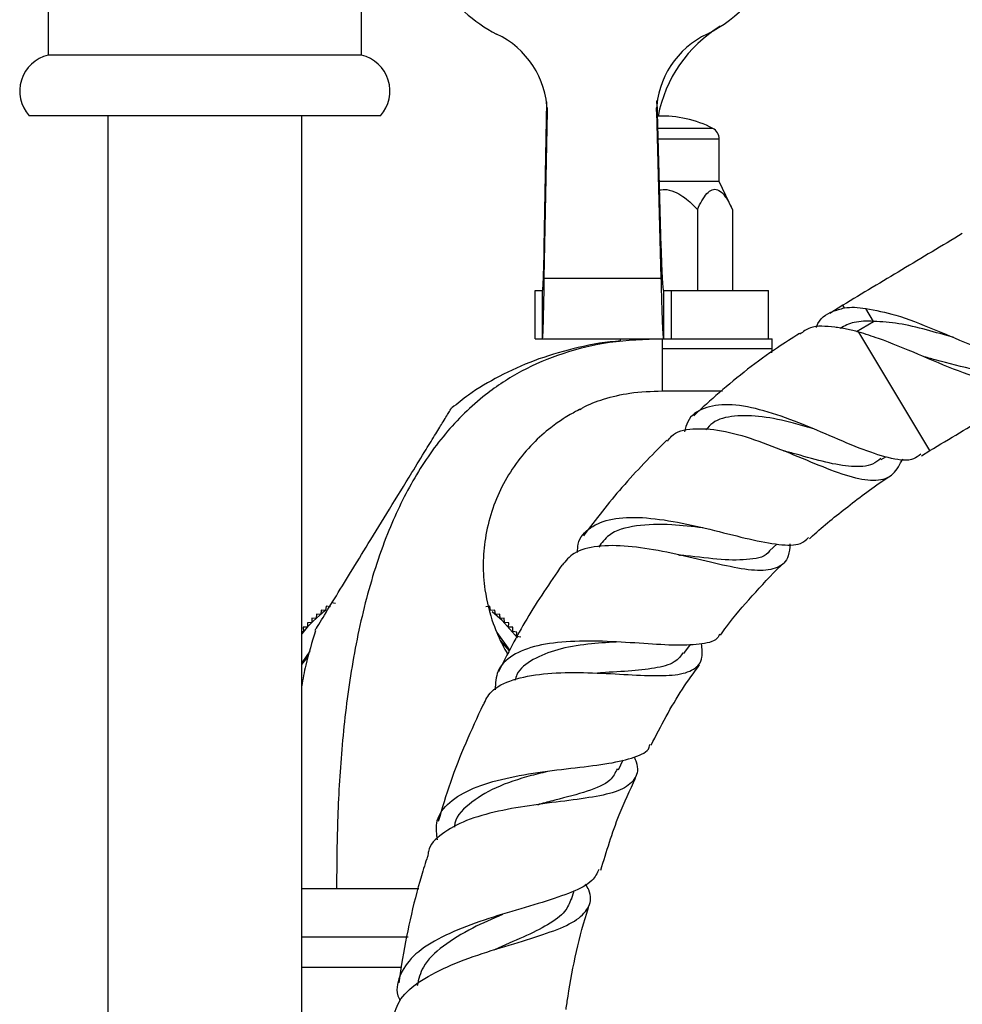
# Model space of a CAD drawing. Units: millimetres. Extents: x 5 to 995, y 5 to 995.
# Drawn here: x 793 to 819, y 505 to 532 of the extents above; entities that cross this region are included whole.
import ezdxf

# ---------------------------------------------------------------- set-up
doc = ezdxf.new("R2010")
doc.units = ezdxf.units.MM

msp = doc.modelspace()

# ---------------------------------------------------------------- linework, layer by layer
at = {"color": 7, "linetype": 'Continuous', "lineweight": 25}
for p, q in [((794.179, 543.974), (794.179, 531.474)), ((802.796, 531.474), (802.796, 534.817)), ((798.488, 531.474), (794.179, 531.474)), ((802.796, 531.474), (798.488, 531.474)), ((807.831, 526.188), (807.905, 530.189)), ((810.931, 530.225), (811.042, 526.188)), ((810.933, 530.142), (810.932, 530.223)), ((807.831, 525.331), (807.916, 529.922)), ((810.916, 529.922), (811.042, 525.331)), ((798.488, 529.807), (793.654, 529.807)), ((795.821, 529.807), (795.821, 439.763)), ((803.321, 529.807), (798.488, 529.807)), ((801.154, 439.763), (801.154, 529.807)), ((812.649, 527.997), (812.649, 529.164)), ((812.649, 527.997), (810.992, 527.997)), ((813.007, 527.23), (812.649, 527.997)), ((812.045, 527.23), (812.045, 524.997)), ((813.007, 527.23), (813.007, 524.997)), ((807.831, 525.331), (807.831, 526.188)), ((811.042, 526.188), (811.042, 525.331)), ((807.831, 525.331), (811.042, 525.331)), ((807.577, 523.664), (807.577, 524.997)), ((807.577, 524.997), (807.782, 524.997)), ((807.782, 523.664), (807.782, 524.997)), ((811.115, 524.997), (811.115, 523.664)), ((811.115, 524.997), (811.332, 524.997)), ((811.332, 523.664), (811.332, 524.997)), ((811.332, 524.997), (813.999, 524.997)), ((813.999, 523.664), (813.999, 524.997)), ((816.046, 524.59), (815.693, 524.36)), ((816.895, 524.146), (816.683, 524.501)), ((807.577, 523.664), (807.782, 523.664)), ((807.782, 523.664), (811.115, 523.664)), ((809.916, 523.664), (809.916, 523.607)), ((811.082, 523.397), (811.082, 523.664)), ((811.115, 523.664), (811.332, 523.664)), ((811.332, 523.664), (813.821, 523.664)), ((813.821, 523.664), (814.099, 523.664)), ((814.099, 523.397), (814.099, 523.664)), ((819.101, 523.7), (819.101, 523.699)), ((811.082, 522.231), (811.082, 523.397)), ((814.093, 523.278), (814.099, 523.397)), ((811.082, 522.231), (812.733, 522.231)), ((817.108, 520.337), (817.235, 520.419)), ((818.218, 520.442), (818.444, 520.587)), ((814.043, 517.835), (814.233, 518.013)), ((801.829, 516.299), (801.811, 516.181)), ((801.947, 516.28), (801.829, 516.299)), ((802.087, 516.373), (801.971, 516.397)), ((806.336, 516.299), (806.218, 516.28)), ((806.354, 516.181), (806.336, 516.299)), ((801.56, 516.084), (801.552, 515.966)), ((801.679, 516.076), (801.56, 516.084)), ((801.692, 516.195), (801.679, 516.076)), ((801.811, 516.181), (801.692, 516.195)), ((806.472, 516.195), (806.354, 516.181)), ((806.486, 516.076), (806.472, 516.195)), ((806.605, 516.084), (806.486, 516.076)), ((806.613, 515.966), (806.605, 516.084)), ((801.431, 515.849), (801.312, 515.847)), ((801.312, 515.847), (801.314, 515.728)), ((801.433, 515.968), (801.431, 515.849)), ((801.552, 515.966), (801.433, 515.968)), ((806.731, 515.968), (806.613, 515.966)), ((806.734, 515.849), (806.731, 515.968)), ((806.853, 515.847), (806.734, 515.849)), ((806.85, 515.728), (806.853, 515.847)), ((801.204, 515.601), (801.154, 515.595)), ((801.314, 515.728), (801.196, 515.72)), ((801.196, 515.72), (801.204, 515.601)), ((806.887, 515.089), (806.538, 515.573)), ((806.969, 515.72), (806.85, 515.728)), ((806.961, 515.601), (806.969, 515.72)), ((807.079, 515.588), (806.961, 515.601)), ((807.066, 515.469), (807.079, 515.588)), ((806.877, 515.07), (806.636, 515.343)), ((807.184, 515.451), (807.066, 515.469)), ((811.672, 514.998), (811.853, 515.247)), ((801.376, 515.062), (801.154, 514.74)), ((801.154, 514.691), (801.337, 514.925)), ((809.871, 511.794), (810.004, 512.07)), ((801.154, 508.531), (802.113, 508.531)), ((802.113, 508.531), (804.039, 508.531)), ((804.039, 508.531), (804.378, 508.531)), ((808.584, 508.224), (808.657, 508.469)), ((801.154, 507.197), (804.082, 507.197)), ((801.154, 506.364), (803.891, 506.364))]:
    msp.add_line(p, q, dxfattribs=at)
at = {"color": 8, "linetype": 'Continuous', "lineweight": 25}
for p, q in [((807.916, 529.922), (807.916, 530.029)), ((810.916, 529.922), (810.916, 530.029)), ((812.469, 529.46), (810.952, 529.46)), ((812.649, 529.164), (810.96, 529.164)), ((816.091, 524.517), (816.046, 524.59)), ((816.427, 523.866), (816.895, 524.146)), ((818.444, 520.587), (816.491, 523.849)), ((811.082, 523.397), (814.099, 523.397))]:
    msp.add_line(p, q, dxfattribs=at)
at = {"color": 7, "linetype": 'Continuous', "lineweight": 25, "flags": 128}
msp.add_lwpolyline([(807.096, 515.429), (806.674, 515.908), (806.394, 516.15)], dxfattribs=at)
at = {"color": 7, "linetype": 'Continuous', "lineweight": 25}
for centre, radius, start, end in [((810.492, 535.653), 4.032, 296.8878, 337.776), ((808.525, 535.883), 4.322, 213.8624, 242.2968), ((805.487, 529.855), 2.43, 1.5771, 64.9406), ((813.344, 529.855), 2.43, 115.0594, 178.4229), ((814.61, 529.105), 3.711, 121.4457, 169.2838), ((794.405, 530.487), 1.013, 102.8935, 222.1376), ((802.57, 530.487), 1.013, 317.8624, 77.1065), ((811.082, 526.779), 3.019, 62.6574, 92.255), ((812.316, 529.164), 0.333, 0, 62.6574), ((804.082, 513.197), 3.75, 126.8869, 141.3362)]:
    msp.add_arc(centre, radius, start, end, dxfattribs=at)
for points, knots in [([(810.998, 527.767), (811.066, 527.773), (811.232, 527.79), (811.55, 527.666), (811.823, 527.46), (811.991, 527.285), (812.045, 527.23)], [0, 0, 0, 0, 0.164997, 0.404277, 0.812193, 1, 1, 1, 1]), ([(812.045, 527.23), (812.127, 527.392), (812.244, 527.626), (812.447, 527.787), (812.606, 527.788), (812.794, 527.633), (812.921, 527.412), (812.997, 527.252), (813.007, 527.23)], [0, 0, 0, 0, 0.300134, 0.432065, 0.565125, 0.708017, 0.960401, 1, 1, 1, 1]), ([(819.336, 526.561), (818.782, 526.229), (817.685, 525.572), (816.589, 524.915), (816.046, 524.59)], [0, 0, 0, 0, 0.505216, 1, 1, 1, 1]), ([(815.319, 523.972), (815.322, 523.982), (815.405, 524.224), (815.673, 524.404), (815.981, 524.487), (816.091, 524.517)], [0, 0, 0, 0, 0.028321, 0.65304, 1, 1, 1, 1]), ([(816.091, 524.517), (816.182, 524.526), (816.365, 524.546), (816.576, 524.516), (816.683, 524.501)], [0, 0, 0, 0, 0.4954081, 1, 1, 1, 1]), ([(816.683, 524.501), (816.951, 524.45), (817.528, 524.342), (818.563, 523.931), (819.681, 523.447), (820.759, 523.036), (821.571, 522.854), (821.973, 522.889), (822.113, 522.901)], [0, 0, 0, 0, 0.159651, 0.342889, 0.52893, 0.714859, 0.900676, 1, 1, 1, 1]), ([(815.826, 523.985), (815.584, 524.01), (815.201, 524.049), (814.957, 523.859), (814.868, 523.79)], [0, 0, 0, 0, 0.633345, 1, 1, 1, 1]), ([(816.491, 523.849), (816.433, 523.864), (816.318, 523.896), (816.15, 523.934), (815.984, 523.963), (815.879, 523.977), (815.826, 523.985)], [0, 0, 0, 0, 0.247668, 0.496242, 0.747632, 1, 1, 1, 1]), ([(816.895, 524.146), (816.708, 524.15), (816.359, 524.156), (816.095, 524.017), (815.972, 523.952)], [0, 0, 0, 0, 0.536323, 1, 1, 1, 1]), ([(819.104, 523.698), (818.851, 523.771), (818.333, 523.921), (817.577, 524.103), (817.123, 524.132), (816.895, 524.146)], [0, 0, 0, 0, 0.3239761, 0.6620484, 1, 1, 1, 1]), ([(811.082, 523.664), (810.596, 523.646), (809.668, 523.61), (808.357, 523.298), (807.204, 522.81), (806.094, 522.083), (805.064, 521.071), (804.172, 519.76), (803.433, 518.191), (802.866, 516.385), (802.471, 514.391), (802.24, 512.379), (802.128, 510.424), (802.118, 509.147), (802.113, 508.531)], [0, 0, 0, 0, 0.0734282, 0.1401451, 0.2022622, 0.2617582, 0.3397712, 0.4188054, 0.5001789, 0.6010313, 0.7041263, 0.807079, 0.9068496, 1, 1, 1, 1]), ([(814.854, 523.812), (814.651, 523.682), (813.88, 523.188), (812.905, 522.432), (812.177, 521.761), (811.945, 521.548)], [0, 0, 0, 0, 0.195683, 0.74405, 1, 1, 1, 1]), ([(821.735, 522.558), (821.546, 522.479), (821.135, 522.308), (820.28, 522.415), (819.245, 522.758), (818.128, 523.235), (817.189, 523.631), (816.67, 523.793), (816.491, 523.849)], [0, 0, 0, 0, 0.159501, 0.34489, 0.530479, 0.716176, 0.901987, 1, 1, 1, 1]), ([(809.934, 523.601), (809.887, 523.598), (809.444, 523.576), (808.641, 523.408), (807.564, 523.093), (806.604, 522.655), (805.846, 522.21), (805.439, 521.881), (805.288, 521.76)], [0, 0, 0, 0, 0.0275715, 0.2625626, 0.4823974, 0.6904422, 0.8854248, 1, 1, 1, 1]), ([(821.348, 522.948), (821.136, 522.863), (820.67, 522.676), (819.712, 522.787), (818.853, 523.009), (818.359, 523.152), (818.244, 523.185)], [0, 0, 0, 0, 0.266729, 0.585151, 0.903427, 1, 1, 1, 1]), ([(818.444, 520.587), (818.987, 520.912), (820.083, 521.569), (821.18, 522.226), (821.734, 522.557)], [0, 0, 0, 0, 0.494784, 1, 1, 1, 1]), ([(808.817, 521.716), (808.839, 521.731), (809.036, 521.86), (809.497, 522.025), (810.233, 522.203), (810.782, 522.221), (811.082, 522.231)], [0, 0, 0, 0, 0.034048, 0.300861, 0.616751, 1, 1, 1, 1]), ([(801.52, 515.631), (801.529, 515.645), (801.549, 515.678), (801.732, 515.976), (802.057, 516.507), (802.501, 517.229), (803.011, 518.062), (803.574, 518.98), (804.113, 519.858), (804.553, 520.575), (804.854, 521.067), (805.088, 521.448), (805.222, 521.667), (805.285, 521.769), (805.284, 521.767), (805.283, 521.766)], [0, 0, 0, 0, 0.042811, 0.0958907, 0.1851097, 0.2826201, 0.3822889, 0.4978464, 0.6160796, 0.6917787, 0.7496582, 0.8076228, 0.890928, 0.9583719, 1, 1, 1, 1]), ([(808.814, 521.721), (808.814, 521.721), (808.857, 521.743), (808.706, 521.669), (808.426, 521.514), (807.983, 521.211), (807.496, 520.782), (807.037, 520.236), (806.652, 519.604), (806.365, 518.908), (806.193, 518.189), (806.133, 517.457), (806.189, 516.644), (806.396, 515.842), (806.63, 515.33), (806.77, 515.07), (806.809, 515.008), (806.828, 514.978)], [0, 0, 0, 0, 0.0009826, 0.0830397, 0.1665035, 0.2238107, 0.2967173, 0.3726066, 0.4507027, 0.526257, 0.6041894, 0.6764628, 0.7513374, 0.8578376, 0.9444723, 0.9726604, 1, 1, 1, 1]), ([(818.191, 520.484), (818.13, 520.436), (817.937, 520.282), (817.412, 520.342), (816.63, 520.59), (815.701, 520.991), (814.711, 521.413), (813.74, 521.743), (812.872, 521.894), (812.198, 521.784), (811.795, 521.515), (811.714, 521.2), (811.69, 521.103)], [0, 0, 0, 0, 0.051269, 0.162665, 0.274331, 0.386305, 0.498726, 0.611378, 0.724361, 0.837282, 0.949946, 1, 1, 1, 1]), ([(815.211, 521.193), (815.036, 521.245), (814.566, 521.385), (813.813, 521.542), (813.051, 521.561), (812.525, 521.437), (812.339, 521.224), (812.282, 521.158)], [0, 0, 0, 0, 0.146942, 0.393422, 0.640952, 0.888833, 1, 1, 1, 1]), ([(811.227, 520.848), (811.259, 520.895), (811.402, 521.104), (811.899, 521.213), (812.681, 521.171), (813.61, 520.906), (814.58, 520.525), (815.512, 520.128), (816.334, 519.828), (816.99, 519.733), (817.454, 519.879), (817.619, 520.209), (817.697, 520.364)], [0, 0, 0, 0, 0.0323311, 0.1429943, 0.2530689, 0.3622334, 0.4706718, 0.5784489, 0.6862587, 0.7945047, 0.9037019, 1, 1, 1, 1]), ([(811.201, 520.872), (810.781, 520.447), (809.961, 519.62), (809.256, 518.693), (808.912, 518.242)], [0, 0, 0, 0, 0.512874, 1, 1, 1, 1]), ([(814.421, 520.584), (814.425, 520.583), (814.433, 520.58), (814.441, 520.576), (814.445, 520.575)], [0, 0, 0, 0, 0.49999, 1, 1, 1, 1]), ([(817.09, 520.367), (817.02, 520.31), (816.815, 520.145), (816.31, 520.13), (815.598, 520.246), (814.938, 520.442), (814.536, 520.549), (814.421, 520.58)], [0, 0, 0, 0, 0.1339149, 0.3887104, 0.6427966, 0.8975437, 1, 1, 1, 1]), ([(815.134, 518.16), (815.161, 518.186), (815.493, 518.5), (816.201, 519.058), (816.922, 519.613), (817.335, 519.876), (817.374, 519.901)], [0, 0, 0, 0, 0.039746, 0.483202, 0.951306, 1, 1, 1, 1]), ([(808.744, 517.783), (808.748, 517.861), (808.76, 518.16), (809.07, 518.489), (809.667, 518.738), (810.508, 518.767), (811.492, 518.63), (812.523, 518.39), (813.498, 518.137), (814.311, 517.982), (814.863, 517.967), (815.037, 518.13), (815.103, 518.192)], [0, 0, 0, 0, 0.039628, 0.150253, 0.26188, 0.374147, 0.486528, 0.598812, 0.710475, 0.821688, 0.932119, 1, 1, 1, 1]), ([(812.196, 518.456), (811.906, 518.492), (811.257, 518.571), (810.335, 518.542), (809.626, 518.347), (809.412, 518.044), (809.329, 517.926)], [0, 0, 0, 0, 0.23384, 0.523667, 0.814735, 1, 1, 1, 1]), ([(814.594, 518.018), (814.584, 517.902), (814.555, 517.578), (814.277, 517.332), (813.741, 517.251), (812.98, 517.373), (812.065, 517.592), (811.08, 517.823), (810.115, 517.974), (809.272, 517.976), (808.632, 517.813), (808.421, 517.548), (808.325, 517.428)], [0, 0, 0, 0, 0.060636, 0.169177, 0.276522, 0.382752, 0.48809, 0.593113, 0.698221, 0.804103, 0.910946, 1, 1, 1, 1]), ([(811.526, 517.714), (811.534, 517.713), (811.55, 517.711), (811.567, 517.707), (811.576, 517.706)], [0, 0, 0, 0, 0.499954, 1, 1, 1, 1]), ([(814.042, 517.842), (814.039, 517.836), (813.943, 517.659), (813.513, 517.578), (812.732, 517.556), (812.001, 517.67), (811.595, 517.703), (811.531, 517.708)], [0, 0, 0, 0, 0.010811, 0.320741, 0.630106, 0.941074, 1, 1, 1, 1]), ([(808.317, 517.433), (807.983, 516.945), (807.338, 516.002), (806.819, 514.986), (806.569, 514.496)], [0, 0, 0, 0, 0.518495, 1, 1, 1, 1]), ([(812.683, 515.505), (812.737, 515.583), (813, 515.963), (813.565, 516.593), (814.083, 517.174), (814.382, 517.455), (814.403, 517.473)], [0, 0, 0, 0, 0.107987, 0.529811, 0.968323, 1, 1, 1, 1]), ([(801.538, 515.625), (801.439, 515.312), (801.281, 514.812), (801.189, 514.297), (801.154, 514.106)], [0, 0, 0, 0, 0.628253, 1, 1, 1, 1]), ([(812.65, 515.529), (812.639, 515.502), (812.576, 515.344), (812.194, 515.25), (811.501, 515.209), (810.581, 515.27), (809.557, 515.34), (808.531, 515.347), (807.618, 515.238), (806.925, 514.968), (806.507, 514.562), (806.488, 514.178), (806.479, 514)], [0, 0, 0, 0, 0.022165, 0.129512, 0.237735, 0.346799, 0.456788, 0.567523, 0.678959, 0.790919, 0.903149, 1, 1, 1, 1]), ([(806.155, 513.586), (806.215, 513.713), (806.357, 514.012), (806.94, 514.294), (807.78, 514.458), (808.771, 514.488), (809.788, 514.438), (810.721, 514.383), (811.476, 514.389), (811.977, 514.539), (812.207, 514.814), (812.172, 515.133), (812.158, 515.264)], [0, 0, 0, 0, 0.0803515, 0.1896031, 0.2977933, 0.4045925, 0.510169, 0.6146778, 0.718814, 0.8229334, 0.9275988, 1, 1, 1, 1]), ([(809.812, 515.313), (809.549, 515.297), (808.985, 515.263), (808.173, 515.123), (807.501, 514.848), (807.109, 514.554), (807.04, 514.313), (807.024, 514.258)], [0, 0, 0, 0, 0.208112, 0.447734, 0.688593, 0.930067, 1, 1, 1, 1]), ([(811.646, 515.016), (811.591, 514.938), (811.452, 514.739), (810.966, 514.599), (810.258, 514.508), (809.655, 514.49), (809.331, 514.459), (809.294, 514.456)], [0, 0, 0, 0, 0.172906, 0.436272, 0.700123, 0.965968, 1, 1, 1, 1]), ([(810.77, 512.474), (811.041, 513), (811.436, 513.769), (811.946, 514.467), (812.106, 514.687)], [0, 0, 0, 0, 0.684734, 1, 1, 1, 1]), ([(809.289, 514.458), (809.301, 514.459), (809.324, 514.46), (809.35, 514.458), (809.364, 514.458)], [0, 0, 0, 0, 0.49989, 1, 1, 1, 1]), ([(806.146, 513.59), (805.822, 512.885), (805.341, 511.837), (805.018, 510.733), (804.912, 510.372)], [0, 0, 0, 0, 0.673449, 1, 1, 1, 1]), ([(804.893, 509.864), (804.87, 510.021), (804.816, 510.391), (805.125, 510.859), (805.743, 511.265), (806.624, 511.548), (807.651, 511.733), (808.698, 511.854), (809.642, 511.963), (810.336, 512.133), (810.702, 512.297), (810.734, 512.465), (810.739, 512.491)], [0, 0, 0, 0, 0.083611, 0.196338, 0.30946, 0.422666, 0.535584, 0.647971, 0.759474, 0.87012, 0.979737, 1, 1, 1, 1]), ([(810.308, 512.144), (810.326, 512.1), (810.431, 511.852), (810.364, 511.554), (810.037, 511.25), (809.395, 511.073), (808.532, 510.95), (807.543, 510.833), (806.547, 510.666), (805.65, 510.414), (804.991, 510.043), (804.642, 509.701), (804.629, 509.457), (804.627, 509.411)], [0, 0, 0, 0, 0.0225397, 0.1288147, 0.234355, 0.3392868, 0.4437527, 0.5482511, 0.6532266, 0.7590986, 0.8661987, 0.9745841, 1, 1, 1, 1]), ([(807.983, 511.76), (807.812, 511.719), (807.294, 511.598), (806.454, 511.321), (805.729, 510.855), (805.36, 510.475), (805.361, 510.226), (805.361, 510.22)], [0, 0, 0, 0, 0.139914, 0.422424, 0.706831, 0.99214, 1, 1, 1, 1]), ([(809.835, 511.818), (809.783, 511.71), (809.655, 511.446), (809.041, 511.194), (808.313, 511.007), (807.833, 510.883), (807.687, 510.845)], [0, 0, 0, 0, 0.220038, 0.538738, 0.859341, 1, 1, 1, 1]), ([(809.389, 509.034), (809.544, 509.546), (809.805, 510.414), (810.189, 511.233), (810.346, 511.569)], [0, 0, 0, 0, 0.590676, 1, 1, 1, 1]), ([(807.648, 510.839), (807.651, 510.84), (807.667, 510.843), (807.685, 510.845), (807.699, 510.847)], [0, 0, 0, 0, 0.215481, 1, 1, 1, 1]), ([(804.616, 509.414), (804.559, 509.234), (804.252, 508.262), (804.002, 507.093), (803.85, 506.102), (803.824, 505.931)], [0, 0, 0, 0, 0.158497, 0.8553348, 1, 1, 1, 1]), ([(809.331, 509.053), (809.283, 508.945), (809.175, 508.704), (808.619, 508.423), (807.799, 508.144), (806.81, 507.863), (805.79, 507.538), (804.874, 507.146), (804.172, 506.673), (803.818, 506.118), (803.731, 505.693), (803.853, 505.452), (803.863, 505.432)], [0, 0, 0, 0, 0.087502, 0.197122, 0.307731, 0.419362, 0.532019, 0.645527, 0.759793, 0.874506, 0.989402, 1, 1, 1, 1]), ([(803.668, 504.945), (803.718, 505.128), (803.821, 505.511), (804.41, 506.004), (805.247, 506.431), (806.241, 506.784), (807.245, 507.081), (808.126, 507.361), (808.776, 507.658), (809.095, 508.025), (809.14, 508.35), (809, 508.593), (808.97, 508.647)], [0, 0, 0, 0, 0.103843, 0.215692, 0.326459, 0.435934, 0.544214, 0.651375, 0.757862, 0.863954, 0.97015, 1, 1, 1, 1]), ([(808.566, 508.24), (808.522, 508.121), (808.423, 507.858), (807.952, 507.527), (807.274, 507.185), (806.727, 506.967), (806.46, 506.84), (806.459, 506.84)], [0, 0, 0, 0, 0.2125736, 0.4730874, 0.7348955, 0.9990469, 1, 1, 1, 1]), ([(808.431, 505.197), (808.449, 505.317), (808.591, 506.263), (808.79, 507.235), (809.064, 508.055), (809.073, 508.082)], [0, 0, 0, 0, 0.123084, 0.970892, 1, 1, 1, 1]), ([(806.682, 507.815), (806.403, 507.692), (805.806, 507.429), (805.016, 506.952), (804.462, 506.421), (804.373, 506.024), (804.334, 505.849)], [0, 0, 0, 0, 0.239365, 0.51122, 0.784454, 1, 1, 1, 1]), ([(806.456, 506.838), (806.466, 506.843), (806.487, 506.852), (806.512, 506.86), (806.524, 506.864)], [0, 0, 0, 0, 0.499901, 1, 1, 1, 1])]:
    msp.add_open_spline(points, degree=3, knots=knots, dxfattribs=at)
for points in [[(807.782, 524.997), (807.786, 525.013), (807.794, 525.043), (807.806, 525.289), (807.819, 525.66), (807.827, 526.012), (807.831, 526.188)], [(811.042, 526.188), (811.048, 526.012), (811.06, 525.66), (811.079, 525.289), (811.097, 525.043), (811.109, 525.013), (811.115, 524.997)], [(807.782, 523.664), (807.786, 523.685), (807.794, 523.728), (807.806, 524.072), (807.819, 524.592), (807.827, 525.085), (807.831, 525.331)], [(811.042, 525.331), (811.048, 525.085), (811.06, 524.592), (811.079, 524.072), (811.097, 523.728), (811.109, 523.685), (811.115, 523.664)]]:
    msp.add_open_spline(points, degree=3, dxfattribs=at)

doc.saveas('drawing.dxf')
